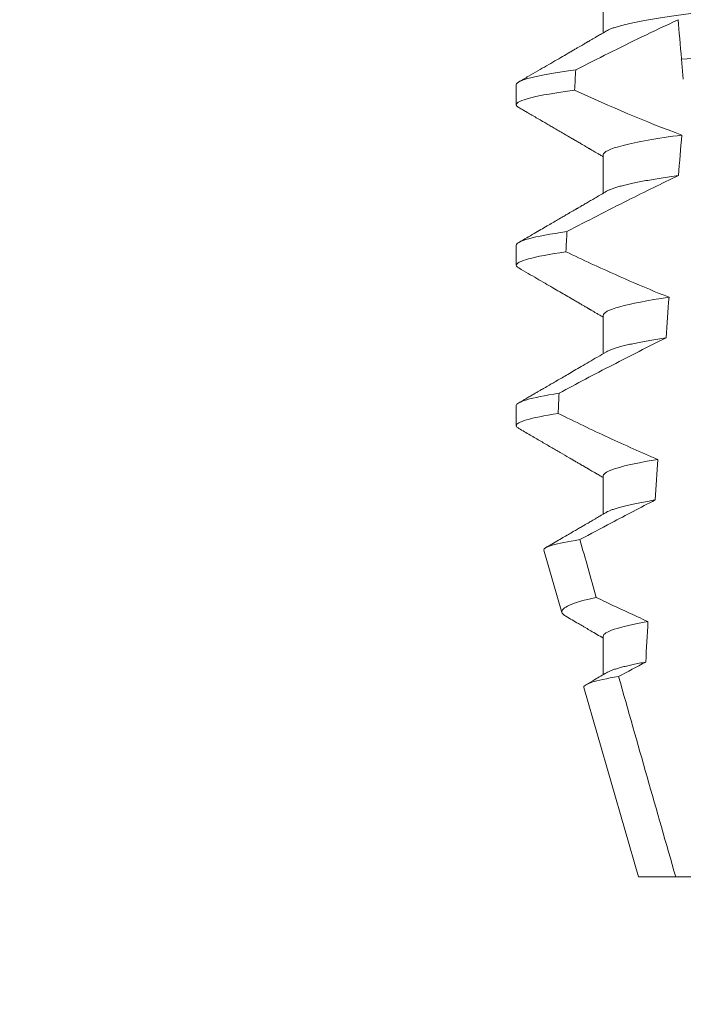
# Model space of a CAD drawing. Extents: x -33 to 73, y -7 to 67.
# Drawn here: x 56 to 56, y 21 to 22 of the extents above; entities that cross this region are included whole.
import ezdxf

# ---------------------------------------------------------------- set-up
doc = ezdxf.new("R2010")
doc.units = 0
doc.header["$MEASUREMENT"] = 0
doc.layers.get('0').update_dxf_attribs({"linetype": 'CONTINUOUS', "lineweight": 15})
doc.layers.get('DEFPOINTS').update_dxf_attribs({"linetype": 'CONTINUOUS'})
doc.layers.add('Text', color=7, linetype='CONTINUOUS')
doc.styles.add('ROMAND', font='romand.shx', dxfattribs={"oblique": 15})
doc.dimstyles.new('ROMAND', dxfattribs={"dimscale": 6, "dimtxt": 0.125, "dimasz": 0.125, "dimexe": 0.0625, "dimexo": 0.0625, "dimgap": 0.0625, "dimtad": 0, "dimtih": 1, "dimtoh": 1, "dimdec": 3, "dimzin": 0, "dimdsep": 46, "dimlunit": 4, "dimtxsty": 'ROMAND', "dimcen": 0, "dimadec": 0, "dimazin": 0, "dimtfac": 1, "dimtdec": 3, "dimtofl": 0, "dimtmove": 0, "dimatfit": 3, "dimfxl": 0, "dimtolj": 1, "dimtzin": 0, "dimarcsym": 0})

# ---------------------------------------------------------------- blocks, each defined once
blk = doc.blocks.new('*D53')
at = {"layer": 'DEFPOINTS', "color": 0}
for p in [(54.02163515610068, 27.80092990050137), (54.27163515610062, 27.80092990050137)]:
    blk.add_point(p, dxfattribs=at)
at = {"layer": 'Text', "color": 0, "lineweight": -2}
blk.add_line((55.77163515610061, 27.80092990050137), (55.02163515610062, 27.80092990050137), dxfattribs=at)
at = {"layer": 'Text', "color": 0}
blk.add_solid([(55.02163515610062, 27.92592990050137), (55.02163515610062, 27.67592990050137), (54.27163515610062, 27.80092990050137)], dxfattribs=at)
at = {"layer": 'Text', "color": 0, "insert": (63.90783038897658, 27.80092990050137), "char_height": 0.75, "attachment_point": 5, "style": 'ROMAND'}
blk.add_mtext('\\A1;MEDIUM 4KV OR MOGUL\\PBASED LAMP SOCKET\\PMOUNTED IN BOROSILICATE\\PREFRACTOR COUPLER', dxfattribs=at)
blk = doc.blocks.new('*D54')
at = {"layer": 'DEFPOINTS', "color": 0}
for p in [(54.95825037377177, 22.88445753555719), (56.18568192873934, 21.99199519887615)]:
    blk.add_point(p, dxfattribs=at)
at = {"layer": 'Text', "color": 0, "lineweight": -2}
for p, q in [((57.39888720635979, 21.10987675198033), (56.79228456754957, 21.55093597542824)), ((58.14888720635979, 21.10987675198033), (57.39888720635979, 21.10987675198033))]:
    blk.add_line(p, q, dxfattribs=at)
at = {"layer": 'Text', "color": 0}
blk.add_solid([(56.86579443812422, 21.65203641522994), (56.71877469697492, 21.44983553562653), (56.18568192873934, 21.99199519887615)], dxfattribs=at)
at = {"layer": 'Text', "color": 0, "insert": (65.92503187805869, 21.10987675198033), "char_height": 0.75, "attachment_point": 5, "style": 'ROMAND'}
blk.add_mtext('\\A1;#10-24x \\A1;{\\H0.7x;\\S3/4;}" S.S.\\PHEX WASHER HEAD\\PTHREAD-CUTTING SCREWS\\P(3 @ 120%%D)', dxfattribs=at)

msp = doc.modelspace()

# ---------------------------------------------------------------- linework, layer by layer
for p, q in [((55.91520659232894, 21.62587846300224), (55.91520659232894, 21.61592460477976)), ((55.89265384647226, 21.60244099737685), (55.89265384647226, 21.59723263094205)), ((55.91520659232894, 21.58421182485377), (55.91520659232894, 21.57425796663128)), ((55.89265384647226, 21.56077432256213), (55.89265384647226, 21.55556599279357)), ((55.91520659232894, 21.54254515003905), (55.91520659232894, 21.53259136514904)), ((55.89265384647226, 21.51910761108117), (55.89265384647226, 21.51389931797885)), ((55.91520659232894, 21.50087847522433), (55.91520659232894, 21.49092461700184)), ((55.8997998038332, 21.48156673188725), (55.90448722545913, 21.4654006588389)), ((55.91520659232894, 21.45921183707585), (55.91520659232894, 21.44925812551833)), ((55.91014875915332, 21.44587500464224), (55.92440384721781, 21.39671180652065)), ((55.92440384721781, 21.39671180652065), (55.93403105046784, 21.39671180652065)), ((55.93403105046784, 21.39671180652065), (55.95411046805223, 21.39671180652065))]:
    msp.add_line(p, q)
at = {"color": 8}
msp.add_line((55.93598705701439, 21.60386331759518), (55.93553447183164, 21.60903641110455), dxfattribs=at)
for major_axis, ratio, start_param, end_param in [((1.235122351621704e-16, -1.085854955342278), 0.08748866352592419, 4.134693890578429, 4.140452687963637), ((9.376931223006183e-18, -0.8280759048621149), 0.08748866352592422, 3.943042418713889, 3.960604365626363), ((1.235122351621704e-16, -1.085854955342278), 0.08748866352592419, 4.180187566950124, 4.185786324734756), ((9.376931223006183e-18, -0.8280759048621149), 0.08748866352592422, 4.011645527513206, 4.028167151154015), ((1.235122351621704e-16, -1.085854955342278), 0.08748866352592419, 4.224484349016876, 4.229946106753896), ((9.376931223006183e-18, -0.8280759048621149), 0.08748866352592422, 4.076452766605623, 4.092161118588796), ((9.376931223006183e-18, -0.8280759048621149), 0.08748866352592422, 4.138267983128628, 4.153326793546702)]:
    msp.add_ellipse((55.98765384451671, 21.01330925634814), major_axis=major_axis, ratio=ratio, start_param=start_param, end_param=end_param, dxfattribs=at)
for points, knots in [([(56.06010109670448, 21.63629515920561), (56.06008546071028, 21.63619951223428), (56.06005400428561, 21.63600709007625), (56.05979765474789, 21.63570762566521), (56.05938267764211, 21.63539887061945), (56.05879035253438, 21.63508086593499), (56.05802700276522, 21.63475688667826), (56.05709397809645, 21.63442791097322), (56.05599527190916, 21.63409526152238), (56.05472660652337, 21.63375795709114), (56.05328085999745, 21.63341492958396), (56.05165805601147, 21.63306738209661), (56.04985974382382, 21.63271662630331), (56.04790355118642, 21.6323661695919), (56.04579738756534, 21.63201759521631), (56.04355031867377, 21.63167194319026), (56.04117231678541, 21.63133071267662), (56.03867600283881, 21.63099522965775), (56.03607314697755, 21.63066666415383), (56.03337594105469, 21.63034611891648), (56.03059472774888, 21.63003432432328), (56.02774191976361, 21.62973199452788), (56.02484146155988, 21.62944150267067), (56.02188334172164, 21.62915999721637), (56.01885431146096, 21.62886910367349), (56.01572457105002, 21.62856921920391), (56.01247871238704, 21.62825806971651), (56.00912400598262, 21.62793649062728), (56.00566922819454, 21.62760538446581), (56.00214807024307, 21.62726778676171), (55.99857277553449, 21.6269251495637), (55.99495629569501, 21.62657843743497), (55.99131205119077, 21.62622914743672), (55.9876565070276, 21.62587869945221), (55.98400360443978, 21.62552861716403), (55.98036724911416, 21.62518000144428), (55.97675846091202, 21.62483410948692), (55.97319060863104, 21.62449212722699), (55.96969724718978, 21.62415724946121), (55.966289360221, 21.62383057782808), (55.96297663388604, 21.62351304903903), (55.95974833995749, 21.62320358081716), (55.95659254251806, 21.62290121517534), (55.95351827684491, 21.62260597729402), (55.95051576464935, 21.62232027864952), (55.94759088931395, 21.62202753515548), (55.94473134048051, 21.62172465952653), (55.94194361843498, 21.62141224680525), (55.93924022673199, 21.62109098146648), (55.93663539623933, 21.62076222599448), (55.93414081249833, 21.62042697645918), (55.93176758742997, 21.62008652744458), (55.92952467528696, 21.61974164120065), (55.92742200253341, 21.61939383536284), (55.92548019258263, 21.61904623129413), (55.92370383735338, 21.61870039907392), (55.92209615339446, 21.61835744282673), (55.92065152159163, 21.61801665262769), (55.91936576331953, 21.61767685339849), (55.91824380055315, 21.61733937594651), (55.91729785879946, 21.61700576761157), (55.91656198611734, 21.61669963453543), (55.91622250887551, 21.61650776615804), (55.91607189732216, 21.61642264235356)], [0, 0, 0, 0, 0.01582876140684359, 0.03184423287854787, 0.04803088218818796, 0.06437202057926666, 0.0808498210377352, 0.0971482977345161, 0.1135418806350517, 0.1300112843840226, 0.146536645549321, 0.1634358022412731, 0.1803502612997386, 0.1972580740730331, 0.2141373096283149, 0.230966312076593, 0.2477237995877425, 0.2643890181442258, 0.2809059864131275, 0.2972920613179992, 0.3135291729388346, 0.329600259661291, 0.3454893459572909, 0.3609930078453775, 0.37666162426835, 0.3925007418640841, 0.4084949249207997, 0.4249581883138953, 0.4415472081438407, 0.4582425474098742, 0.4750239070955845, 0.491870413600012, 0.508760614854725, 0.5256727613905229, 0.5425480142181818, 0.5594014915076003, 0.5762115333682123, 0.5929568772583897, 0.6096167380413462, 0.6258764499114304, 0.6420159469841301, 0.6580177515315478, 0.673865309722618, 0.6898611533839814, 0.7056835634689863, 0.7216055231176228, 0.7377103952161449, 0.7539821163767993, 0.7704035681655209, 0.7869565036388799, 0.8035852799430979, 0.820305921219909, 0.8370978991052147, 0.8539400135294192, 0.8708107795047264, 0.8873871354516236, 0.903949443753127, 0.9204771573027528, 0.9369499697268939, 0.9536816582079635, 0.9703149179026994, 0.986829996902518, 1, 1, 1, 1]), ([(55.93463894364428, 21.61927234614552), (55.9314926305697, 21.61783228662731), (55.92836330811893, 21.61635511140702), (55.92524688236828, 21.61485193939282), (55.92236575470864, 21.61346226069875), (55.91949547742306, 21.61205013800031), (55.91663364616532, 21.61062143805777), (55.91377137015028, 21.60919251608092), (55.91091745263211, 21.60774690997775), (55.90807010607902, 21.60628868773716)], [0.0001059766550656233, 0.0001059766550656233, 0.0001059766550656233, 0.0001059766550656233, 0.0003698167489561227, 0.0003698167489561227, 0.0003698167489561227, 0.0006137208774813908, 0.0006137208774813908, 0.0006137208774813908, 0.0008576613078401706, 0.0008576613078401706, 0.0008576613078401706, 0.0008576613078401706]), ([(56.04044646786216, 21.61673170238676), (56.03669369619477, 21.61643574009302), (56.03285913624158, 21.61616212684111), (56.02470183530725, 21.61556583291317), (56.02041539383223, 21.61525249654803), (56.00709704809558, 21.61427893326319), (55.99759812453696, 21.61358456750598), (55.97856179627437, 21.61219302304234), (55.96904296467623, 21.61149720201909), (55.95567102118847, 21.61051972076998), (55.95136288729478, 21.61020479870173), (55.94315666206948, 21.60960492843672), (55.93930088746144, 21.60933054761431), (55.93553447070534, 21.60903642499958)], [0, 0, 0, 0, 0.1249999999999999, 0.1249999999999999, 0.2499999999999998, 0.2499999999999998, 0.4999999999999999, 0.4999999999999999, 0.7499999999999999, 0.7499999999999999, 0.875, 0.875, 1, 1, 1, 1]), ([(55.90807010607902, 21.60628868773716), (55.90297233634315, 21.60560730593073), (55.89903445061842, 21.60491810946193), (55.89387670548721, 21.60361038325112), (55.89265384569084, 21.60299275522379), (55.89265384569084, 21.60244097991394)], [0, 0, 0, 0, 0.5, 0.5, 1, 1, 1, 1]), ([(55.90777266685163, 21.6010404153164), (55.90276862678886, 21.60036538975779), (55.89890834419877, 21.59968356654009), (55.89385244704787, 21.59838996205824), (55.89265384569084, 21.5977790327911), (55.89265384569084, 21.59723264664498)], [0, 0, 0, 0, 0.5000000000000001, 0.5000000000000001, 1, 1, 1, 1]), ([(55.93561024392645, 21.58937349196491), (55.92913287102201, 21.58850779559815), (55.92384127942663, 21.58757815940248), (55.91687556788916, 21.58579402992881), (55.9152065903023, 21.58494397252543), (55.9152065903023, 21.58421181347257)], [0, 0, 0, 0, 0.5, 0.5, 1, 1, 1, 1]), ([(55.93473320876794, 21.5788382771633), (55.93034764533022, 21.57676812660323), (55.92599301586225, 21.57463254111517), (55.92165866341222, 21.57245798673413), (55.91900146678191, 21.57112486520318), (55.91635186596123, 21.56977665891076), (55.91370821539901, 21.5684170732354), (55.91106434060024, 21.56705737223893), (55.90842637458352, 21.56568623356748), (55.90579309670782, 21.56430627574449)], [0, 0, 0, 0, 0.0003697976902986359, 0.0003697976902986359, 0.0003697976902986359, 0.0005964933306105208, 0.0005964933306105208, 0.0005964933306105208, 0.0008232074328002097, 0.0008232074328002097, 0.0008232074328002097, 0.0008232074328002097]), ([(55.93473320901447, 21.57883827699587), (55.93396155891899, 21.57873086656533), (55.93241486686683, 21.57851557357153), (55.93024822934175, 21.57818833529626), (55.92819714526028, 21.5778581011646), (55.92628060704832, 21.57752588824413), (55.92451346960699, 21.57719471394631), (55.9228997236497, 21.57686577637356), (55.92144122629336, 21.57654019828653), (55.92013214154046, 21.5762169730742), (55.91896822228504, 21.57589506945919), (55.91795281700499, 21.57557545773704), (55.91709876188455, 21.57525960189158), (55.91646716662181, 21.57498627790377), (55.91618584674521, 21.57482066087801), (55.91607639352018, 21.57475622420254)], [0, 0, 0, 0, 0.07936610784044952, 0.1590810769369116, 0.2390545943872972, 0.3191942994612039, 0.399406930490999, 0.4781675020819514, 0.5568188635260544, 0.6352731005913534, 0.7134432963504841, 0.7928278732881909, 0.8717408857429666, 0.9500981805263208, 1, 1, 1, 1]), ([(55.90579309670782, 21.56430627574449), (55.90141847515256, 21.56367610115238), (55.89807308764032, 21.56304520501923), (55.89369213475087, 21.56184863704124), (55.89265384569084, 21.56128353110015), (55.89265384569084, 21.56077431376223)], [0, 0, 0, 0, 0.5, 0.5, 1, 1, 1, 1]), ([(55.90552448744396, 21.55905906291908), (55.90123600977083, 21.55843533767196), (55.89796027423657, 21.55781161962312), (55.89367052661252, 21.55662866530839), (55.89265384569084, 21.5560699618261), (55.89265384569084, 21.55556598049327)], [0, 0, 0, 0, 0.5, 0.5, 1, 1, 1, 1]), ([(55.90552448744396, 21.55905906291908), (55.9077127624033, 21.558014944179), (55.90990673414675, 21.55698255384785), (55.91210741198049, 21.55596463351053), (55.91543061212938, 21.55442749210584), (55.91876935742349, 21.55292291407473), (55.92212796638476, 21.55146414542364), (55.92548893052825, 21.55000435382939), (55.92887047905564, 21.54858994493093), (55.93227784173641, 21.54724111709745)], [0, 0, 0, 0, 0.0001848863252077857, 0.0001848863252077857, 0.0001848863252077857, 0.0004640914903602651, 0.0004640914903602651, 0.0004640914903602651, 0.0007435045670975693, 0.0007435045670975693, 0.0007435045670975693, 0.0007435045670975693]), ([(55.93227784173641, 21.54724111709745), (55.92676629444944, 21.54643458185306), (55.92236373731632, 21.5455894172064), (55.91658390964134, 21.54397700743389), (55.9152065903023, 21.54321241968616), (55.9152065903023, 21.54254514732086)], [0, 0, 0, 0, 0.5, 0.5, 1, 1, 1, 1]), ([(55.93151366014823, 21.53671135066516), (55.9268414381165, 21.53440054135137), (55.92219805189044, 21.53203161882055), (55.91757246809423, 21.52962949912938), (55.91525905161016, 21.52842811492899), (55.91295013206966, 21.52721811335008), (55.91064482085992, 21.52600136535516), (55.90833942107455, 21.52478457060985), (55.90603761385987, 21.52356100579491), (55.90373872526792, 21.52233204642325)], [0, 0, 0, 0, 0.0003974863396661513, 0.0003974863396661513, 0.0003974863396661513, 0.0005962763537969146, 0.0005962763537969146, 0.0005962763537969146, 0.0007950737357517799, 0.0007950737357517799, 0.0007950737357517799, 0.0007950737357517799]), ([(55.93151366083007, 21.53671136750351), (55.9307852997873, 21.53660016037544), (55.92932655509097, 21.53637743730442), (55.92730992725402, 21.53604056496595), (55.92542390173603, 21.5357022826763), (55.92368769942741, 21.53536359103479), (55.92210418777743, 21.53502575138426), (55.9206790852031, 21.53468995982794), (55.91941640828126, 21.53435741567008), (55.91829993898885, 21.5340239795687), (55.91734645052222, 21.5336912248086), (55.91658480672456, 21.5333774241305), (55.91623093653428, 21.53317925268641), (55.91607010067626, 21.5330891827254)], [0, 0, 0, 0, 0.09148799492518903, 0.1832300460085466, 0.2751165414125687, 0.3670363869629775, 0.4588783302076736, 0.5505318231669865, 0.641887400403617, 0.7328382441628801, 0.8275714340099991, 0.9216303121363504, 1, 1, 1, 1]), ([(55.90373872526792, 21.52233204642325), (55.90002727624776, 21.52175366375203), (55.89721327601089, 21.52117952065289), (55.89352767298178, 21.52009023415266), (55.89265384569084, 21.51957543500917), (55.89265384569084, 21.51910764761053)], [0, 0, 0, 0, 0.5, 0.5, 1, 1, 1, 1]), ([(55.90349674569214, 21.5170858123259), (55.89986405289265, 21.51651392755634), (55.89711244173768, 21.51594677140819), (55.89350841628247, 21.51487064228019), (55.89265384569084, 21.514361992016), (55.89265384569084, 21.51389931434156)], [0, 0, 0, 0, 0.5, 0.5, 1, 1, 1, 1]), ([(55.90349674569214, 21.5170858123259), (55.90567231508411, 21.51601569340195), (55.90785285135818, 21.51495550981274), (55.91003929358315, 21.51390761318027), (55.91222574958639, 21.51285970994426), (55.91441818033073, 21.51182404384012), (55.91661773711312, 21.51080371179517), (55.92083784040236, 21.50884608712577), (55.9250846598333, 21.50694336709886), (55.92936886914439, 21.50512918465663)], [0, 0, 0, 0, 0.00018488548054026, 0.00018488548054026, 0.00018488548054026, 0.0003697729622008037, 0.0003697729622008037, 0.0003697729622008037, 0.0007245368895597603, 0.0007245368895597603, 0.0007245368895597603, 0.0007245368895597603]), ([(55.92936886914439, 21.50512918465663), (55.92473388731995, 21.50438585490227), (55.92110032711961, 21.50362235589592), (55.91633765711865, 21.50217106510328), (55.9152065903023, 21.50148482185269), (55.9152065903023, 21.50087848116915)], [0, 0, 0, 0, 0.5000000000000001, 0.5000000000000001, 1, 1, 1, 1]), ([(55.92870017830391, 21.49460402834752), (55.92490203048633, 21.49265300349163), (55.92111920223861, 21.49067227912241), (55.91734649052601, 21.48867287712259), (55.91461473741769, 21.48722514587676), (55.91188831076207, 21.48576741658001), (55.90916594079014, 21.48430224976499)], [0, 0, 0, 0, 0.0003256296356393153, 0.0003256296356393153, 0.0003256296356393153, 0.0005614103028967217, 0.0005614103028967217, 0.0005614103028967217, 0.0005614103028967217]), ([(55.92870017753311, 21.49460400111847), (55.92800527771696, 21.49448739944899), (55.9266146530238, 21.4942540576678), (55.92472490708, 21.49390272185688), (55.9229855368478, 21.4935515120273), (55.92141659522671, 21.49320192063922), (55.92001918799648, 21.49285494181127), (55.91879869280005, 21.49251213620254), (55.91778287680908, 21.49218388500626), (55.9169660336082, 21.49187113079937), (55.91640280430133, 21.49162052071188), (55.9161595282586, 21.49147316920443), (55.91607691601414, 21.49142313123679)], [0, 0, 0, 0, 0.1083139648191992, 0.216756531783803, 0.3251866048566034, 0.4334627944796759, 0.5414457608095583, 0.648997563907745, 0.7559841164030969, 0.8534491981294947, 0.9502339378264515, 1, 1, 1, 1]), ([(55.89979980299805, 21.48156670183375), (55.89967775458522, 21.4819876247063), (55.90041691588917, 21.48242844564181), (55.90355873115576, 21.48334739746808), (55.90599943954638, 21.48382793466696), (55.90916594079014, 21.48430224976499)], [0, 0, 0, 0, 0.5, 0.5, 1, 1, 1, 1]), ([(55.91338980193266, 21.46931558719704), (55.91031885864223, 21.46863767745553), (55.90796653761871, 21.46794882769371), (55.90498826751972, 21.46663616067584), (55.904312063103, 21.46600473391275), (55.90448722109674, 21.46540064571383)], [0, 0, 0, 0, 0.5000000000000002, 0.5000000000000002, 1, 1, 1, 1]), ([(55.91338980193266, 21.46931558719704), (55.91420303558429, 21.46892174640571), (55.91501710830861, 21.46852961958448), (55.91583208149601, 21.46813936356659), (55.91947501626888, 21.46639491695179), (55.92313605104469, 21.4646869533268), (55.92682205781464, 21.46303473671636)], [0.000115983324188524, 0.000115983324188524, 0.000115983324188524, 0.000115983324188524, 0.0001848858561126611, 0.0001848858561126611, 0.0001848858561126611, 0.000492898777385869, 0.000492898777385869, 0.000492898777385869, 0.000492898777385869]), ([(55.92682205781464, 21.46303473671636), (55.92297890152199, 21.46235729526105), (55.92001265596671, 21.46167267450786), (55.91612764153505, 21.4603737143558), (55.9152065903023, 21.45976024554796), (55.9152065903023, 21.45921181501744)], [0, 0, 0, 0, 0.5, 0.5, 1, 1, 1, 1]), ([(55.92623647644113, 21.45251357453754), (55.92566340676601, 21.45240781154676), (55.92451740310552, 21.45219631060743), (55.92296534134554, 21.45187908511596), (55.92154082045179, 21.45156319440928), (55.92025909734455, 21.45124947571332), (55.91912028168813, 21.45093890834502), (55.91812547773751, 21.45063244113026), (55.91725345617861, 21.45032106610399), (55.91655198991734, 21.45002816042034), (55.91621848225302, 21.44983882027627), (55.91607204857039, 21.44975568643098)], [0, 0, 0, 0, 0.1127054703478476, 0.2253842546374399, 0.3379165587874827, 0.4501839085602157, 0.5620691065317839, 0.673457832884345, 0.7842387927331134, 0.9052654210651792, 1, 1, 1, 1]), ([(55.91014876361672, 21.44587501088107), (55.91002038760283, 21.44631775650371), (55.91073067343311, 21.44678221426906), (55.91377271422099, 21.44775165600797), (55.91613581570287, 21.44825742554642), (55.9192005461392, 21.44875561651271)], [0, 0, 0, 0, 0.5, 0.5, 1, 1, 1, 1])]:
    msp.add_open_spline(points, degree=3, knots=knots, dxfattribs=at)
for points in [[(55.93553447070517, 21.60903642499957), (55.93520622526226, 21.6127882875805), (55.93489881964852, 21.61630194982584), (55.93463894364439, 21.61927234614554)], [(55.90777266685163, 21.6010404153164), (55.91691200439679, 21.59682691795484), (55.92615348622284, 21.59282547839392), (55.93561024392634, 21.5893734919649)], [(55.9091659407902, 21.48430224976497), (55.91057256135006, 21.47930632288226), (55.9119804395638, 21.47431074717236), (55.91338980193266, 21.46931558719704)], [(55.9262364752556, 21.45251359272702), (55.9238869717361, 21.45126875767689), (55.92154202285443, 21.4500153711955), (55.9192005461392, 21.44875561651272)], [(55.9192005461392, 21.44875561651272), (55.92411482979762, 21.43139944676057), (55.92905031063712, 21.41404917588759), (55.93403104875038, 21.39671181578988)]]:
    msp.add_open_spline(points, degree=3, dxfattribs=at)
for points, knots in [([(55.91605898622149, 21.61642249568859), (55.91569294067219, 21.61620867311546), (55.91500628749234, 21.61580757016511), (55.91404441273833, 21.61524588893163), (55.91321886772742, 21.61476401781375), (55.91252983885537, 21.61436182053878), (55.91197731995178, 21.61403943443594), (55.91158042925444, 21.6138078609068), (55.91131924085719, 21.61365550676644), (55.91114658955795, 21.61355477647147), (55.910984136088, 21.61346002066365), (55.91078719135496, 21.61334514352507), (55.91050006236575, 21.61317766174526), (55.91010251400284, 21.61294583560208), (55.90957969497587, 21.61264094947782), (55.90895498242967, 21.61227665946397), (55.90822840512366, 21.61185314381358), (55.90741382667287, 21.61137830357448), (55.90621551029759, 21.61068006790371), (55.90462289868058, 21.60975223708898), (55.90261155403491, 21.6085810919628), (55.90046672652759, 21.60733269075873), (55.89818831730745, 21.60600712870311), (55.89577624192456, 21.60460432529476), (55.89412401162352, 21.60364383494433), (55.89327555011594, 21.6031505991707)], [0, 0, 0, 0, 0.04822482094903312, 0.09046340468099069, 0.1267113373695695, 0.1569665975746429, 0.181225073269571, 0.1994851188620444, 0.2092425377187571, 0.2156247929223016, 0.222225441982262, 0.2306366193786753, 0.2415623802275668, 0.2600417334913946, 0.2829936795275386, 0.310419173744243, 0.3423174101507795, 0.3786741485733771, 0.4176887687941844, 0.5000973959304866, 0.5883502572350253, 0.6824570526204364, 0.7824268497759914, 0.8882707556383223, 1, 1, 1, 1]), ([(55.89265384647226, 21.59723263094205), (55.89266873680166, 21.59715311256733), (55.89269866504177, 21.59699328769438), (55.89291396721323, 21.59675371259758), (55.8931719256286, 21.5965921935349), (55.89329538655321, 21.59651488924234)], [0, 0, 0, 0, 0.3404891269322292, 0.6843529139291891, 1, 1, 1, 1]), ([(55.89328904329322, 21.59651514590603), (55.89364226353687, 21.59630981656039), (55.89429690378237, 21.59592926970426), (55.89521937058814, 21.59539299223174), (55.89605854831016, 21.59490504641095), (55.89745835607992, 21.59409105395348), (55.89896729588677, 21.59321328537062), (55.900575908854, 21.59227734030454), (55.90168793524484, 21.59163008958986), (55.9028100210131, 21.59097693055939), (55.9038233155836, 21.59038691521565), (55.90474293691043, 21.58985132146931), (55.90555790402872, 21.58937665176258), (55.90640585807618, 21.58888264841837), (55.90728678766275, 21.58836932662454), (55.90818848996916, 21.58784376721209), (55.90906682863292, 21.5873317272958), (55.90987601727452, 21.58685993337617), (55.91048698978731, 21.58650358261641), (55.91092416581936, 21.58624860087944), (55.91121352005693, 21.58607977994667), (55.91147651296595, 21.58592637654837), (55.91171310121761, 21.58578832320385), (55.91192570555328, 21.58566427769815), (55.91215156975822, 21.58553253160193), (55.91245474301108, 21.58535555277299), (55.91289005758163, 21.58510159405264), (55.91347722259841, 21.58475882560291), (55.91420922503264, 21.58433145355055), (55.91480179902582, 21.58398548987236), (55.91515031006956, 21.58378190170043), (55.91520659232894, 21.58374902353915)], [0, 0, 0, 0, 0.04832240188634392, 0.08955825608600931, 0.1262025334489196, 0.1631362252040677, 0.281069870104047, 0.3326863234730024, 0.383247395885931, 0.4332492331594335, 0.4862662603176935, 0.5219433247548518, 0.5591275693772771, 0.5978187682941206, 0.638016012604158, 0.6797184455671227, 0.7212594132123482, 0.7582629301559186, 0.7905020877113526, 0.8049132929268357, 0.8181206205793526, 0.8301234987832197, 0.8409228150105491, 0.8505178496705844, 0.8592357691166239, 0.8718486911733977, 0.8920383574944614, 0.9188442872954251, 0.9522631572909123, 0.9922908114031092, 1, 1, 1, 1]), ([(55.91605910997007, 21.57475589420635), (55.91558357780176, 21.57447812918596), (55.9146766428049, 21.57394837571247), (55.91338234348198, 21.57319272430865), (55.91222049725636, 21.57251463556948), (55.91119122354386, 21.57191414521743), (55.91036289455159, 21.57143097032873), (55.90971940150369, 21.57105572848541), (55.90925086804723, 21.57078255401195), (55.90887914925114, 21.5705658211898), (55.90861043482202, 21.57040918547303), (55.90842438917523, 21.57030073693031), (55.90825206631954, 21.57020023683396), (55.9080000206698, 21.57005335995644), (55.90760436523627, 21.56982270906663), (55.90704961508303, 21.56949948224897), (55.90634490307108, 21.56908878550257), (55.90549005852288, 21.56859079428107), (55.90448508236862, 21.56800539306128), (55.90332983780892, 21.56733266808), (55.90202424287046, 21.56657260553299), (55.90056823354914, 21.56572514545719), (55.89896168217368, 21.56479035673262), (55.89720447345335, 21.56376827654979), (55.89529658366886, 21.56265877002146), (55.8939744229634, 21.56189021711543), (55.89328820913622, 21.561491330937)], [0, 0, 0, 0, 0.06269070620382948, 0.1195637208719108, 0.1706122609834654, 0.2158313472564916, 0.2552175089209297, 0.2797765513797603, 0.3006284489861915, 0.3169565740246671, 0.3287587131083924, 0.336035241582141, 0.3414708979970804, 0.3514673253729058, 0.3692445333595452, 0.3936075647008725, 0.4245587498633103, 0.4620988112637334, 0.5062306400927741, 0.5569564805796068, 0.6142795245710418, 0.6782037203448132, 0.7487332974739634, 0.8258715973323184, 0.9096257231594818, 1, 1, 1, 1]), ([(55.89265384647226, 21.55556599279357), (55.89266873788032, 21.55548645965042), (55.892698668279, 21.55532660514442), (55.89291389824164, 21.55508709433246), (55.89317174708081, 21.55492566329776), (55.89329510238984, 21.55484843442507)], [0, 0, 0, 0, 0.3405780677713759, 0.6845314623139529, 1, 1, 1, 1]), ([(55.89328870413048, 21.55484865442252), (55.89409644000788, 21.55437913084025), (55.89566262245027, 21.55346873474243), (55.89793784263427, 21.5521455011194), (55.90006519749532, 21.55090790447497), (55.9020447286159, 21.5497558325528), (55.90387654298306, 21.54868930028574), (55.90556078985956, 21.54770835968097), (55.90696374501997, 21.54689091011735), (55.90810995555925, 21.54622287459117), (55.909012914785, 21.54569652861304), (55.9098158489226, 21.54522830912448), (55.91050392525447, 21.54482701757595), (55.9109904602498, 21.5445432843529), (55.91130812771568, 21.54435793939999), (55.91148969781577, 21.54425200850076), (55.91165067574375, 21.54415811111252), (55.91180383004556, 21.54406872681461), (55.91199091761852, 21.54395955616225), (55.91225475865961, 21.5438056190633), (55.91262537059496, 21.54358936858043), (55.91310380241206, 21.54331011835864), (55.91369003897862, 21.54296791384125), (55.91438406985933, 21.54256282093735), (55.9149014443282, 21.54226045006407), (55.91518765863405, 21.54209343387269), (55.91520659232894, 21.54208238539066)], [0, 0, 0, 0, 0.1105119566505007, 0.2142803000660868, 0.3113090965396196, 0.4016035036389058, 0.4851682553021079, 0.5620068710140974, 0.6321246138593565, 0.6772095340902515, 0.7189148692753589, 0.7557381401925098, 0.7871404947767966, 0.8131236090062796, 0.8223515964116169, 0.8306389543366506, 0.8379856886275971, 0.8443928542428171, 0.851611977673484, 0.8636048961592455, 0.8805220435224701, 0.9023628963118879, 0.9291253105636942, 0.9608071336160918, 0.9974073071838532, 1, 1, 1, 1]), ([(55.91605876164076, 21.53308903606042), (55.9152730906042, 21.53263014194075), (55.91375979699459, 21.53174625860222), (55.911576672115, 21.53047221184951), (55.90956779228251, 21.52930056389641), (55.90773348002453, 21.52823129693353), (55.90607404583691, 21.52726427945372), (55.90458959016363, 21.52639962248303), (55.90343484053344, 21.52572721983496), (55.90257989536625, 21.52522941500512), (55.90199453053706, 21.52488863861053), (55.90149424309303, 21.52459744482542), (55.90107907106896, 21.5243558006273), (55.90074872822417, 21.5241636159841), (55.90052082620966, 21.52403093910436), (55.90035174523141, 21.52393258450791), (55.90015945663047, 21.52382064989298), (55.89986391806915, 21.52364868462231), (55.89944617377925, 21.52340566749681), (55.89892616426258, 21.52310307418141), (55.89828644697148, 21.52273097418461), (55.89752240496305, 21.52228647834048), (55.89662914301866, 21.52176709190882), (55.89561940330962, 21.52117988308396), (55.89449302208485, 21.52052502248133), (55.89370322343641, 21.52006593685606), (55.8932888874617, 21.51982509611718)], [0, 0, 0, 0, 0.1035827642579679, 0.1995124268573153, 0.2877722974071336, 0.3683510206489031, 0.4412396259371532, 0.5064299187478822, 0.5639211490327166, 0.5933621564207862, 0.6190666606645681, 0.6410340385261205, 0.6592633134971002, 0.673754382137207, 0.6845422093259549, 0.6892845203716738, 0.6960226962440788, 0.709871529607831, 0.7282103833960641, 0.7510412469254832, 0.7783636273929708, 0.8124608880330819, 0.8516700031740352, 0.8959955198482413, 0.9454382484083645, 1, 1, 1, 1]), ([(55.89265384647226, 21.51389931797885), (55.89266874765739, 21.51381979888721), (55.8926986977165, 21.51365997257333), (55.89291328554155, 21.51342102493954), (55.89317016299518, 21.51326012527337), (55.89329258158561, 21.51318344625751)], [0, 0, 0, 0, 0.3413681414297641, 0.6861196550236668, 1, 1, 1, 1]), ([(55.89328576166449, 21.51318373958745), (55.89426546591788, 21.51261421455715), (55.8961702741805, 21.51150690489735), (55.89894547212791, 21.50989272422211), (55.90155681335873, 21.50837319682802), (55.90400437600679, 21.50694822330178), (55.90588263372772, 21.5058542919787), (55.90723660257695, 21.5050651758802), (55.90809710705489, 21.50456370578096), (55.90888308876229, 21.50410549807794), (55.90956298969306, 21.5037090601982), (55.91011979020576, 21.50338443614244), (55.91053137086389, 21.50314432823352), (55.91081584380161, 21.50297846968243), (55.91098489993184, 21.50287983318979), (55.91112147395487, 21.50280018311054), (55.91126887513983, 21.50271419315894), (55.91147659430224, 21.50259296674685), (55.91182072303381, 21.50239226199779), (55.91233275446857, 21.50209348970692), (55.91304424966271, 21.5016782232052), (55.91391115381473, 21.50117215863538), (55.91464924998062, 21.50074129646023), (55.91509826533352, 21.50047896304007), (55.91520659232894, 21.50041567390971)], [0, 0, 0, 0, 0.134026071816518, 0.2605826892442576, 0.3796762844354568, 0.4913131003273494, 0.5954990584479876, 0.6367134845445851, 0.6766342458284534, 0.7132757586321469, 0.7443003828535536, 0.7697053390145264, 0.7894938489046993, 0.8006487651441712, 0.8086458457094957, 0.8126391974279036, 0.8193455512659937, 0.8288269456928002, 0.8410815519118121, 0.8664582056350462, 0.8989340404775331, 0.9385039258242694, 0.9851637924986859, 1, 1, 1, 1]), ([(55.91605919705237, 21.4914226179094), (55.91578237422986, 21.49126091311269), (55.91527329750458, 21.49096353825163), (55.91457651952695, 21.49055663323996), (55.91401350670632, 21.49022789307688), (55.91356338903703, 21.48996510143019), (55.91318246943136, 21.48974271782063), (55.91282696058799, 21.48953526529704), (55.91243058268541, 21.48930392144867), (55.91199401808885, 21.48904924705538), (55.91150627047742, 21.48876453560255), (55.91097309427514, 21.48845362612712), (55.91031927090936, 21.48807221037239), (55.90950626731101, 21.48759808793233), (55.90852203472529, 21.48702435302493), (55.90739176850574, 21.48636539988206), (55.90611512701575, 21.48562161497571), (55.90469221286097, 21.48479269297773), (55.90312277715137, 21.48387883602709), (55.90164187104418, 21.48301663335838), (55.90068401780801, 21.48245929488499), (55.90029818056977, 21.48223479082818)], [0, 0, 0, 0, 0.05271766486407404, 0.09694770089075735, 0.1326859972968566, 0.1599291181652044, 0.1826618503715708, 0.2052234222497328, 0.2276174459484307, 0.2581338134306953, 0.2883350654923886, 0.3204865426150786, 0.3596255642804562, 0.4128058757762766, 0.4752489283094903, 0.5469624768650226, 0.6279452382873912, 0.7182073264875974, 0.8177516504476798, 0.9265877096707531, 1, 1, 1, 1]), ([(55.90448722545913, 21.4654006588389), (55.90452909023154, 21.46530110027567), (55.90461285606219, 21.46510189685799), (55.90492970925138, 21.4647937542147), (55.90523244327321, 21.46456036717598), (55.9054785537326, 21.46442784624006), (55.90552665843868, 21.46440194372182)], [0, 0, 0, 0, 0.3081769099106695, 0.6166209284930746, 0.9250647957788791, 1, 1, 1, 1]), ([(55.9055235234749, 21.46439659045039), (55.90660415314611, 21.4637670263245), (55.90808419595155, 21.46290476806906), (55.90981216571297, 21.46189711424703), (55.91088111995291, 21.46127369043726), (55.91262910105011, 21.46025407323753), (55.91412854948081, 21.45937839386072), (55.91520659232894, 21.45874881576377)], [0, 0, 0, 0, 0.3347064311966595, 0.4584177712430748, 0.53530657608463, 0.6659042005098504, 1, 1, 1, 1]), ([(55.91605828956288, 21.44975546643352), (55.9150579769133, 21.44917116227183), (55.91328030412408, 21.44813278531111), (55.91150229363704, 21.44709571188047), (55.91072478582519, 21.44664220910328)], [0, 0, 0, 0, 0.5627090967824266, 1, 1, 1, 1])]:
    msp.add_open_spline(points, degree=3, knots=knots)

# ---------------------------------------------------------------- dimensions: what is measured, and where the dimension line sits
at = {"layer": 'Text'}
for p1, p2, text, picture, middle in [((54.02163515610068, 27.80092990050137), (54.27163515610062, 27.80092990050137), 'MEDIUM 4KV OR MOGUL\\PBASED LAMP SOCKET\\PMOUNTED IN BOROSILICATE\\PREFRACTOR COUPLER', '*D53', (63.90783038897658, 27.80092990050137)), ((54.95825037377177, 22.88445753555719), (56.18568192873934, 21.99199519887615), '#10-24x \\A1;{\\H0.7x;\\S3/4;}" S.S.\\PHEX WASHER HEAD\\PTHREAD-CUTTING SCREWS\\P(3 @ 120%%D)', '*D54', (65.92503187805869, 21.10987675198033))]:
    dim = msp.add_diameter_dim_2p(p1=p1, p2=p2, text=text, dimstyle='ROMAND', dxfattribs=at)
    dim.commit()
    dim.dimension.update_dxf_attribs({"geometry": picture, "text_midpoint": middle})

doc.saveas('drawing.dxf')
